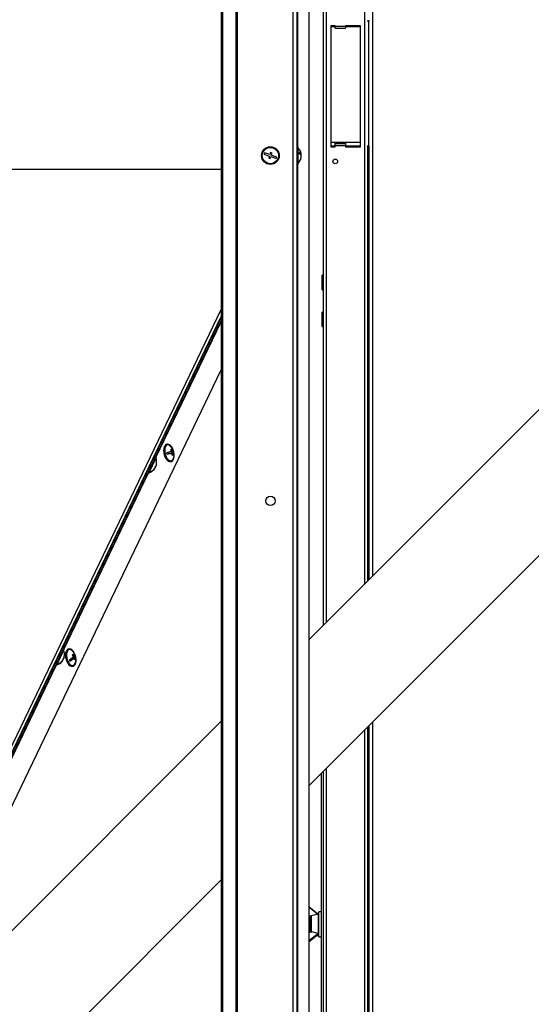
# Model space of a CAD drawing. Units: millimetres. Extents: x 75 to 6225, y 68 to 4380.
# Drawn here: x 4402 to 4749, y 2897 to 3564 of the extents above; entities that cross this region are included whole.
import ezdxf

# ---------------------------------------------------------------- set-up
doc = ezdxf.new("R2010")
doc.units = ezdxf.units.MM
doc.header["$LTSCALE"] = 15

msp = doc.modelspace()

# ---------------------------------------------------------------- linework, layer by layer
at = {"lineweight": 25}
for p, q in [((4608.403, 3153.677), (4608.403, 4017.785)), ((4610.453, 3155.727), (4610.453, 4018.735)), ((4636.353, 3181.627), (4636.353, 4018.681)), ((4641.533, 4019.035), (4641.533, 3186.807)), ((4587.517, 3952.755), (4587.517, 2659.835)), ((4590.397, 3952.755), (4590.397, 2659.835)), ((4549.946, 3943.77), (4549.946, 2659.835)), ((4549.059, 3942.956), (4549.059, 2659.835)), ((4538.939, 3931.99), (4538.939, 2659.835)), ((4539.903, 3931.99), (4539.903, 2659.835)), ((4598.403, 3931.99), (4598.403, 2659.835)), ((5356.364, 3901.639), (4598.403, 3143.677)), ((4608.399, 3390.735), (4608.399, 3902.435)), ((4598.403, 3044.683), (5299.76, 3746.04)), ((4590.72, 3699.835), (4590.72, 3477.835)), ((4639.203, 3563.619), (4639.203, 3562.951)), ((4616.403, 3559.835), (4613.403, 3559.835)), ((4613.403, 3559.835), (4613.403, 3477.835)), ((4616.403, 3559.035), (4613.403, 3559.035)), ((4616.403, 3559.537), (4616.403, 3559.835)), ((4616.403, 3559.537), (4623.403, 3559.537)), ((4616.403, 3558.237), (4616.403, 3559.537)), ((4616.403, 3558.237), (4623.403, 3558.237)), ((4633.403, 3559.835), (4623.403, 3559.835)), ((4623.403, 3559.835), (4623.403, 3559.537)), ((4623.403, 3559.537), (4623.403, 3558.237)), ((4633.403, 3559.035), (4623.403, 3559.035)), ((4633.403, 3477.835), (4633.403, 3559.835)), ((4639.203, 3562.951), (4637.978, 3562.951)), ((4639.203, 3478.098), (4639.203, 3562.951)), ((4590.897, 3477.835), (4590.397, 3477.835)), ((4590.897, 3477.835), (4590.897, 3465.835)), ((4613.403, 3480.927), (4633.403, 3480.927)), ((4616.403, 3478.098), (4613.403, 3478.098)), ((4613.403, 3477.835), (4616.403, 3477.835)), ((4616.403, 3480.067), (4616.403, 3480.288)), ((4616.403, 3480.067), (4623.403, 3480.067)), ((4616.403, 3478.667), (4616.403, 3480.067)), ((4616.403, 3477.835), (4616.403, 3478.667)), ((4616.403, 3478.667), (4623.403, 3478.667)), ((4623.403, 3480.288), (4623.403, 3480.067)), ((4623.403, 3480.067), (4623.403, 3478.667)), ((4623.403, 3478.667), (4623.403, 3477.835)), ((4633.403, 3478.098), (4623.403, 3478.098)), ((4623.403, 3477.835), (4633.403, 3477.835)), ((4639.203, 3478.098), (4637.978, 3478.098)), ((4638.403, 3183.677), (4638.403, 3478.098)), ((4639.103, 3478.098), (4639.103, 3184.377)), ((4568.3, 3473.761), (4567.977, 3472.815)), ((4567.977, 3472.815), (4571.763, 3471.523)), ((4572.086, 3472.47), (4568.3, 3473.761)), ((4571.763, 3471.523), (4571.278, 3470.103)), ((4571.278, 3470.103), (4572.225, 3469.781)), ((4572.57, 3473.889), (4572.086, 3472.47)), ((4572.225, 3469.781), (4572.709, 3471.2)), ((4573.516, 3473.566), (4572.57, 3473.889)), ((4572.709, 3471.2), (4576.495, 3469.909)), ((4573.032, 3472.147), (4573.516, 3473.566)), ((4576.818, 3470.855), (4573.032, 3472.147)), ((4576.495, 3469.909), (4576.818, 3470.855)), ((4592.744, 3472.486), (4593.363, 3472.486)), ((4593.107, 3472.112), (4593.363, 3472.112)), ((4593.324, 3471.184), (4593.363, 3471.184)), ((4590.397, 3465.835), (4590.897, 3465.835)), ((4590.72, 3465.835), (4590.72, 2708.835)), ((4056.096, 3462.585), (4538.939, 3462.585)), ((4538.939, 3462.367), (4056.096, 3462.367)), ((4639.103, 3436.335), (4638.403, 3436.335)), ((4638.814, 3427.835), (4639.067, 3427.835)), ((4638.403, 3414.335), (4639.103, 3414.335)), ((4607.403, 3390.735), (4607.399, 3390.735)), ((4607.399, 3380.935), (4607.399, 3390.735)), ((4608.403, 3390.735), (4607.403, 3390.735)), ((4607.403, 3380.935), (4607.403, 3390.735)), ((4607.399, 3380.935), (4607.403, 3380.935)), ((4607.403, 3380.935), (4608.403, 3380.935)), ((4608.399, 3365.735), (4608.399, 3380.935)), ((4349.143, 2972.253), (4538.939, 3367.549)), ((4607.403, 3365.735), (4607.399, 3365.735)), ((4607.399, 3355.935), (4607.399, 3365.735)), ((4608.403, 3365.735), (4607.403, 3365.735)), ((4607.403, 3355.935), (4607.403, 3365.735)), ((4351.269, 2972.002), (4538.939, 3362.869)), ((4351.458, 2971.812), (4538.939, 3362.414)), ((4352.491, 2971.653), (4538.939, 3360.103)), ((4494.803, 3267.263), (4538.939, 3359.217)), ((4607.399, 3355.935), (4607.403, 3355.935)), ((4607.403, 3355.935), (4608.403, 3355.935)), ((4608.399, 3153.674), (4608.399, 3355.935)), ((4369.342, 2973.253), (4538.939, 3326.596)), ((4502.381, 3276.174), (4501.968, 3276.074)), ((4504.075, 3269.895), (4502.383, 3269.474)), ((4504.075, 3269.895), (4505.699, 3270.29)), ((4506.631, 3270.532), (4504.587, 3270.023)), ((4504.587, 3270.023), (4506.21, 3270.418)), ((4504.587, 3270.023), (4504.587, 3270.02)), ((4505.46, 3271.264), (4505.972, 3271.389)), ((4506.395, 3271.495), (4506.631, 3270.532)), ((4506.631, 3270.532), (4506.983, 3270.617)), ((4494.908, 3267.213), (4489.715, 3256.394)), ((4492.041, 3264.706), (4491.851, 3264.798)), ((4494.908, 3267.213), (4494.457, 3267.429)), ((4504.805, 3264.414), (4505.218, 3264.514)), ((4505.839, 3268.784), (4506.35, 3268.908)), ((4432.33, 3137.106), (4489.61, 3256.445)), ((4489.265, 3256.611), (4489.715, 3256.394)), ((4489.687, 3260.29), (4489.878, 3260.199)), ((4494.233, 3260.179), (4494.261, 3260.166)), ((4494.443, 3261.13), (4494.671, 3261.021)), ((4494.588, 3261.413), (4494.808, 3261.307)), ((4494.671, 3261.021), (4494.781, 3261.32)), ((4639.103, 3255.835), (4638.403, 3255.835)), ((4432.436, 3137.056), (4427.243, 3126.238)), ((4432.436, 3137.056), (4431.985, 3137.272)), ((4435.825, 3137.48), (4435.412, 3137.379)), ((4427.198, 3130.142), (4427.405, 3130.042)), ((4429.569, 3134.55), (4429.362, 3134.649)), ((4431.76, 3130.023), (4431.788, 3130.009)), ((4431.97, 3130.974), (4432.199, 3130.864)), ((4432.115, 3131.256), (4432.336, 3131.15)), ((4432.199, 3130.864), (4432.323, 3131.209)), ((4437.671, 3131.083), (4436.389, 3129.469)), ((4437.671, 3131.083), (4439.294, 3131.478)), ((4438.069, 3131.536), (4438.224, 3131.217)), ((4438.123, 3131.583), (4439.678, 3131.961)), ((4438.679, 3132.671), (4439.265, 3132.813)), ((4438.993, 3132.747), (4438.789, 3132.49)), ((4439.613, 3130.517), (4440.08, 3130.63)), ((4439.633, 3133.51), (4439.943, 3133.585)), ((4369.539, 3006.285), (4427.138, 3126.288)), ((4426.792, 3126.454), (4427.243, 3126.238)), ((4438.249, 3125.72), (4438.662, 3125.82)), ((4538.939, 3088.527), (4347.358, 2896.947)), ((4638.403, 2727.989), (4638.403, 3084.683)), ((4639.103, 3085.383), (4639.103, 2726.835)), ((4641.533, 3087.813), (4641.533, 2729.265)), ((4636.353, 2727.989), (4636.353, 3082.633)), ((4639.103, 3079.949), (4638.403, 3079.949)), ((4638.403, 3079.149), (4639.103, 3079.149)), ((4638.403, 3063.335), (4639.103, 3063.335)), ((4610.453, 2727.935), (4610.453, 3056.733)), ((4638.403, 3058.335), (4639.103, 3058.335)), ((4638.403, 3058.123), (4639.103, 3058.123)), ((4606.903, 3053.183), (4606.903, 2813.335)), ((4608.403, 2728.885), (4608.403, 3054.683)), ((4638.403, 3049.106), (4639.103, 3048.406)), ((4347.358, 2789.325), (4538.939, 2980.905)), ((4604.634, 2957.668), (4598.403, 2962.717)), ((4604.453, 2957.622), (4598.403, 2962.525)), ((4598.403, 2956.842), (4599.869, 2956.452)), ((4599.609, 2956.261), (4598.403, 2956.582)), ((4598.403, 2956.396), (4599.5, 2956.121)), ((4598.403, 2956.377), (4599.49, 2956.105)), ((4599.303, 2956.224), (4599.303, 2955.554)), ((4599.385, 2955.928), (4599.303, 2956.224)), ((4605.054, 2957.773), (4600.06, 2956.524)), ((4600.06, 2956.524), (4600.06, 2945.69)), ((4603.826, 2958.322), (4604.722, 2958.322)), ((4604.722, 2958.322), (4604.906, 2957.659)), ((4604.891, 2958.046), (4604.722, 2958.322)), ((4605.05, 2957.772), (4604.88, 2958.067)), ((4605.054, 2944.574), (4605.054, 2957.773)), ((4606.903, 2959.335), (4605.303, 2959.335)), ((4605.303, 2950.835), (4605.303, 2959.335)), ((4599.303, 2954.835), (4598.403, 2954.835)), ((4599.303, 2952.695), (4599.303, 2955.554)), ((4599.303, 2946.116), (4599.303, 2952.695)), ((4605.303, 2942.335), (4605.303, 2950.835)), ((4598.403, 2946.835), (4599.303, 2946.835)), ((4600.098, 2945.718), (4598.403, 2945.292)), ((4600.444, 2945.69), (4598.403, 2945.178)), ((4598.403, 2939.825), (4604.814, 2944.718)), ((4598.403, 2938.953), (4605.044, 2944.337)), ((4599.303, 2946.116), (4599.303, 2945.479)), ((4604.814, 2944.718), (4600.444, 2945.69)), ((4603.824, 2943.348), (4604.722, 2943.348)), ((4604.632, 2944.003), (4605.054, 2943.897)), ((4604.979, 2943.945), (4604.841, 2943.624)), ((4604.88, 2943.603), (4605.05, 2943.898)), ((4605.054, 2944.353), (4605.045, 2944.336)), ((4605.054, 2944.353), (4605.054, 2944.574)), ((4605.054, 2943.897), (4605.054, 2944.353)), ((4605.303, 2942.335), (4606.903, 2942.335)), ((4639.103, 2916.335), (4638.403, 2916.335))]:
    msp.add_line(p, q, dxfattribs=at)
at = {"lineweight": 25, "flags": 128}
for points in [[(4593.274, 3471.835), (4593.306, 3471.909), (4593.363, 3472.112)], [(4501.968, 3276.074), (4501.586, 3275.93), (4500.93, 3275.381), (4500.429, 3274.51), (4500.113, 3273.37), (4500.004, 3272.034), (4500.106, 3270.585), (4500.415, 3269.116), (4500.91, 3267.716), (4501.561, 3266.476), (4502.327, 3265.473), (4503.159, 3264.769), (4504.006, 3264.409), (4504.813, 3264.416), (4504.813, 3264.416)], [(4506.398, 3272.575), (4505.966, 3273.517), (4505.252, 3274.647), (4504.447, 3275.508), (4503.601, 3276.044), (4502.768, 3276.222), (4501.999, 3276.03), (4501.343, 3275.482), (4500.842, 3274.61), (4500.526, 3273.47), (4500.416, 3272.134), (4500.519, 3270.686), (4500.828, 3269.216), (4501.323, 3267.817), (4501.974, 3266.577), (4502.74, 3265.573), (4503.572, 3264.869), (4504.419, 3264.51), (4505.226, 3264.516), (4505.226, 3264.516)], [(4504.228, 3275.21), (4504.072, 3275.321), (4503.263, 3275.685), (4502.491, 3275.686), (4501.808, 3275.323), (4501.26, 3274.621), (4500.886, 3273.627), (4500.71, 3272.409), (4500.745, 3271.051), (4500.988, 3269.644), (4501.422, 3268.285), (4502.019, 3267.067), (4502.736, 3266.072), (4503.527, 3265.368), (4504.335, 3265.003), (4505.107, 3265.002), (4505.107, 3265.002)], [(4505.461, 3271.262), (4505.137, 3271.181), (4504.783, 3271.094), (4504.401, 3270.999), (4503.992, 3270.898), (4503.56, 3270.791), (4503.106, 3270.68), (4502.634, 3270.563), (4502.145, 3270.443)], [(4502.383, 3269.472), (4502.872, 3269.592), (4503.344, 3269.708), (4503.798, 3269.82), (4504.23, 3269.927), (4504.639, 3270.028), (4505.021, 3270.122), (4505.375, 3270.21), (4505.699, 3270.29)], [(4506.21, 3270.418), (4506.439, 3270.475), (4506.632, 3270.523), (4506.787, 3270.563), (4506.904, 3270.593), (4506.983, 3270.613), (4507.022, 3270.624), (4507.023, 3270.626), (4506.983, 3270.617)], [(4505.226, 3264.516), (4505.944, 3264.889), (4506.527, 3265.605), (4506.939, 3266.619), (4507.153, 3267.866), (4507.157, 3269.27), (4507.133, 3269.557)], [(4495.092, 3262.216), (4494.978, 3261.794), (4494.808, 3261.307)], [(4434.354, 3136.662), (4433.859, 3135.78), (4433.55, 3134.632), (4433.448, 3133.291), (4433.558, 3131.84), (4433.873, 3130.371), (4434.375, 3128.976), (4435.031, 3127.743), (4435.799, 3126.749), (4436.633, 3126.056), (4437.479, 3125.709), (4438.249, 3125.72)], [(4434.767, 3136.762), (4434.272, 3135.88), (4433.963, 3134.733), (4433.861, 3133.391), (4433.971, 3131.94), (4434.286, 3130.471), (4434.788, 3129.076), (4435.444, 3127.843), (4436.212, 3126.849), (4437.046, 3126.157), (4437.892, 3125.809), (4438.697, 3125.829), (4439.411, 3126.215), (4439.989, 3126.942), (4440.394, 3127.964), (4440.601, 3129.219), (4440.597, 3130.626), (4440.577, 3130.863)], [(4434.973, 3136.336), (4434.504, 3135.488), (4434.221, 3134.379), (4434.144, 3133.084), (4434.279, 3131.691), (4434.615, 3130.295), (4435.131, 3128.991), (4435.79, 3127.869), (4436.549, 3127.004), (4437.355, 3126.456), (4438.153, 3126.262), (4438.889, 3126.435), (4439.513, 3126.964), (4439.859, 3127.525)], [(4435.412, 3137.379), (4435.005, 3137.222), (4434.354, 3136.662)], [(4439.965, 3133.557), (4439.388, 3134.865), (4438.67, 3135.988), (4437.862, 3136.838), (4437.016, 3137.362), (4436.184, 3137.527), (4435.418, 3137.323), (4434.767, 3136.762)], [(4432.62, 3132.059), (4432.506, 3131.637), (4432.336, 3131.15)], [(4598.403, 2938.962), (4602.282, 2942.106), (4605.054, 2944.353)]]:
    msp.add_lwpolyline(points, dxfattribs=at)
at = {"lineweight": 25}
for centre, radius in [((4572.397, 3471.835), 6), ((4572.397, 3471.835), 5.5), ((4616.403, 3467.835), 1.6), ((4572.397, 3237.835), 3.2)]:
    msp.add_circle(centre, radius, dxfattribs=at)
for centre, radius, start, end in [((4586.097, 3471.835), 7.3, 10.545854, 48.88791), ((4586.097, 3471.835), 7.3, 311.11209, 349.454146), ((4591.043, 3471.64), 2.47, 20.033798, 71.569373), ((4586.901, 3473.519), 4.945, 354.619552, 5.380448), ((4591.043, 3470.712), 2.47, 20.033798, 71.569373), ((4587.069, 3472.027), 6.312, 342.861699, 355.739599), ((4587.069, 3471.653), 6.312, 342.861699, 355.739599), ((4592.126, 3469.98), 0.992, 349.12932, 10.87068), ((4587.095, 3472.02), 6.286, 4.247009, 10.549145), ((4587.102, 3471.647), 6.278, 4.245115, 7.679355), ((4495.718, 3268.354), 6.758, 9.518047, 18.003929), ((4499.835, 3269.38), 7.3, 17.688443, 53.001476), ((4402.941, 3683.115), 422.921, 283.948686, 284.020049), ((4497.374, 3268.776), 8.46, 17.086732, 27.373485), ((4497.886, 3268.903), 8.46, 17.086732, 27.373485), ((4497.39, 3268.76), 8.449, 0.140284, 10.436004), ((4497.24, 3307.303), 36.961, 283.665656, 284.973332), ((4497.901, 3268.887), 8.449, 0.140284, 10.436004), ((4499.835, 3269.38), 7.3, 334.348937, 9.833533), ((4500.318, 3269.5), 6.758, 9.518047, 18.003929), ((4487.984, 3263.881), 7.3, 346.818475, 23.24791), ((4504.38, 3267.094), 2.215, 289.163493, 336.735316), ((4403.892, 3679.23), 422.921, 283.948686, 284.020049), ((4487.984, 3263.881), 7.3, 285.47209, 321.901525), ((4488.451, 3263.514), 6.705, 294.496295, 330.043885), ((4490.787, 3257.802), 0.591, 318.772684, 349.947316), ((4488.589, 3263.8), 6.705, 294.496295, 330.043885), ((4488.896, 3264.147), 6.314, 330.053522, 338.666478), ((4493.36, 3260.666), 1.059, 348.375474, 18.129544), ((4493.934, 3261.612), 0.945, 300.299459, 321.287545), ((4493.771, 3261.521), 1.059, 348.375474, 18.129544), ((4425.512, 3133.724), 7.3, 346.818475, 23.24791), ((4436.405, 3135.192), 1.833, 46.253842, 141.351254), ((4433.279, 3130.685), 7.3, 29.993194, 53.001476), ((4425.979, 3133.357), 6.705, 294.496295, 330.043885), ((4426.116, 3133.644), 6.705, 294.496295, 330.043885), ((4426.424, 3133.991), 6.314, 330.053522, 338.666478), ((4430.888, 3130.509), 1.059, 348.375474, 18.129544), ((4431.481, 3131.434), 0.916, 301.6641, 321.545673), ((4431.298, 3131.364), 1.059, 348.375474, 18.129544), ((4429.46, 3141.245), 12.97, 300.654988, 316.580781), ((4430.719, 3126.967), 6.197, 21.463316, 30.225405), ((4429.873, 3140.393), 12.97, 300.654988, 316.580781), ((4434.235, 3136.977), 5.122, 318.074203, 324.984959), ((4431.43, 3128.143), 8.547, 29.33221, 39.288388), ((4431.814, 3128.626), 8.547, 29.33221, 39.288388), ((4438.246, 3133.836), 1.444, 314.915964, 20.189467), ((4432.788, 3128.786), 7.041, 11.14106, 22.47286), ((4434.252, 3131.352), 6.113, 21.429739, 27.730442), ((4438.731, 3132.949), 1.369, 313.786849, 27.685689), ((4433.172, 3129.27), 7.041, 11.14106, 22.47286), ((4435.885, 3133.569), 5.122, 318.074203, 324.984959), ((4433.279, 3130.685), 7.3, 334.348937, 21.695526), ((4425.512, 3133.724), 7.3, 285.47209, 321.901525), ((4428.315, 3127.645), 0.591, 318.772684, 349.947316), ((4600.303, 2955.554), 1, 104.036243, 180), ((4605.103, 2957.579), 0.2, 0, 104.036243), ((4600.303, 2946.116), 1, 180, 214.156244), ((4605.103, 2944.091), 0.2, 255.963757, 0)]:
    msp.add_arc(centre, radius, start, end, dxfattribs=at)
for points, knots in [([(4638.303, 3434.339), (4638.4, 3434.413), (4638.588, 3434.557), (4638.868, 3434.704), (4639.034, 3434.753), (4639.103, 3434.773)], [0, 0, 0, 0, 0.3835572, 0.7449908, 1, 1, 1, 1]), ([(4639.044, 3432.898), (4638.976, 3432.916), (4638.812, 3432.959), (4638.546, 3433.104), (4638.384, 3433.255), (4638.303, 3433.331)], [0, 0, 0, 0, 0.2609098, 0.6288291, 1, 1, 1, 1]), ([(4638.303, 3430.939), (4638.4, 3431.013), (4638.588, 3431.157), (4638.868, 3431.304), (4639.034, 3431.353), (4639.103, 3431.373)], [0, 0, 0, 0, 0.3835572, 0.7449908, 1, 1, 1, 1]), ([(4639.044, 3429.498), (4638.976, 3429.516), (4638.812, 3429.559), (4638.546, 3429.704), (4638.384, 3429.855), (4638.303, 3429.931)], [0, 0, 0, 0, 0.26090985, 0.62882908, 1, 1, 1, 1]), ([(4638.403, 3434.483), (4638.418, 3434.506), (4638.474, 3434.59), (4638.589, 3434.704), (4638.715, 3434.791), (4638.808, 3434.824), (4638.874, 3434.833), (4638.934, 3434.827), (4639.005, 3434.797), (4639.066, 3434.713), (4639.099, 3434.551), (4639.101, 3434.413), (4639.103, 3434.339)], [0, 0, 0, 0, 0.05622663, 0.20124147, 0.32475633, 0.38198701, 0.43826003, 0.50198079, 0.5640827, 0.69046836, 0.83232607, 1, 1, 1, 1]), ([(4639.103, 3433.331), (4639.101, 3433.258), (4639.097, 3433.124), (4639.056, 3432.965), (4638.992, 3432.879), (4638.925, 3432.846), (4638.865, 3432.837), (4638.797, 3432.843), (4638.695, 3432.873), (4638.562, 3432.958), (4638.455, 3433.067), (4638.411, 3433.144), (4638.403, 3433.16)], [0, 0, 0, 0, 0.1761062, 0.3233812, 0.4488211, 0.5069437, 0.5640938, 0.6288077, 0.6918775, 0.820233, 0.9643016, 1, 1, 1, 1]), ([(4638.403, 3431.083), (4638.418, 3431.106), (4638.474, 3431.19), (4638.589, 3431.304), (4638.715, 3431.391), (4638.808, 3431.424), (4638.874, 3431.433), (4638.934, 3431.427), (4639.005, 3431.397), (4639.066, 3431.313), (4639.099, 3431.151), (4639.101, 3431.013), (4639.103, 3430.939)], [0, 0, 0, 0, 0.0562266, 0.2012415, 0.3247563, 0.381987, 0.43826, 0.5019808, 0.5640827, 0.6904684, 0.8323261, 1, 1, 1, 1]), ([(4639.103, 3429.931), (4639.101, 3429.858), (4639.097, 3429.724), (4639.056, 3429.565), (4638.992, 3429.479), (4638.925, 3429.446), (4638.865, 3429.437), (4638.797, 3429.443), (4638.695, 3429.473), (4638.562, 3429.558), (4638.455, 3429.667), (4638.411, 3429.744), (4638.403, 3429.76)], [0, 0, 0, 0, 0.1761062, 0.3233812, 0.4488211, 0.5069437, 0.5640938, 0.6288077, 0.6918775, 0.820233, 0.9643016, 1, 1, 1, 1]), ([(4638.303, 3427.511), (4638.4, 3427.585), (4638.588, 3427.729), (4638.868, 3427.876), (4639.034, 3427.925), (4639.103, 3427.945)], [0, 0, 0, 0, 0.3835572, 0.7449908, 1, 1, 1, 1]), ([(4639.044, 3426.07), (4638.976, 3426.088), (4638.812, 3426.131), (4638.546, 3426.276), (4638.384, 3426.427), (4638.303, 3426.503)], [0, 0, 0, 0, 0.26090985, 0.62882908, 1, 1, 1, 1]), ([(4638.303, 3424.116), (4638.4, 3424.19), (4638.588, 3424.334), (4638.868, 3424.481), (4639.034, 3424.53), (4639.103, 3424.55)], [0, 0, 0, 0, 0.38355722, 0.74499076, 1, 1, 1, 1]), ([(4639.044, 3422.675), (4638.976, 3422.693), (4638.812, 3422.737), (4638.546, 3422.881), (4638.384, 3423.032), (4638.303, 3423.109)], [0, 0, 0, 0, 0.26090985, 0.62882908, 1, 1, 1, 1]), ([(4638.403, 3427.655), (4638.418, 3427.678), (4638.474, 3427.762), (4638.589, 3427.876), (4638.715, 3427.963), (4638.808, 3427.996), (4638.874, 3428.005), (4638.934, 3427.999), (4639.005, 3427.969), (4639.066, 3427.885), (4639.099, 3427.723), (4639.101, 3427.585), (4639.103, 3427.511)], [0, 0, 0, 0, 0.0562266, 0.2012415, 0.3247563, 0.381987, 0.43826, 0.5019808, 0.5640827, 0.6904684, 0.8323261, 1, 1, 1, 1]), ([(4639.103, 3426.503), (4639.101, 3426.43), (4639.097, 3426.296), (4639.056, 3426.137), (4638.992, 3426.051), (4638.925, 3426.018), (4638.865, 3426.009), (4638.797, 3426.016), (4638.695, 3426.045), (4638.562, 3426.13), (4638.455, 3426.239), (4638.411, 3426.317), (4638.403, 3426.332)], [0, 0, 0, 0, 0.1761062, 0.3233812, 0.4488211, 0.5069437, 0.5640938, 0.6288077, 0.6918775, 0.820233, 0.9643016, 1, 1, 1, 1]), ([(4638.403, 3424.26), (4638.418, 3424.283), (4638.474, 3424.367), (4638.589, 3424.482), (4638.715, 3424.568), (4638.808, 3424.601), (4638.874, 3424.61), (4638.934, 3424.604), (4639.005, 3424.574), (4639.066, 3424.491), (4639.099, 3424.328), (4639.101, 3424.19), (4639.103, 3424.116)], [0, 0, 0, 0, 0.0562266, 0.2012415, 0.3247563, 0.381987, 0.43826, 0.5019808, 0.5640827, 0.6904684, 0.8323261, 1, 1, 1, 1]), ([(4639.103, 3423.109), (4639.101, 3423.036), (4639.097, 3422.901), (4639.056, 3422.742), (4638.992, 3422.656), (4638.925, 3422.623), (4638.865, 3422.614), (4638.797, 3422.621), (4638.695, 3422.65), (4638.562, 3422.735), (4638.455, 3422.844), (4638.411, 3422.922), (4638.403, 3422.937)], [0, 0, 0, 0, 0.1761062, 0.3233812, 0.4488211, 0.5069437, 0.5640938, 0.6288077, 0.6918775, 0.820233, 0.9643016, 1, 1, 1, 1]), ([(4638.303, 3420.713), (4638.4, 3420.787), (4638.588, 3420.931), (4638.868, 3421.078), (4639.034, 3421.127), (4639.103, 3421.147)], [0, 0, 0, 0, 0.3835572, 0.7449908, 1, 1, 1, 1]), ([(4638.989, 3419.289), (4638.94, 3419.302), (4638.794, 3419.342), (4638.546, 3419.479), (4638.384, 3419.63), (4638.303, 3419.706)], [0, 0, 0, 0, 0.2056403, 0.6010727, 1, 1, 1, 1]), ([(4638.303, 3417.339), (4638.4, 3417.413), (4638.588, 3417.557), (4638.868, 3417.704), (4639.034, 3417.753), (4639.103, 3417.773)], [0, 0, 0, 0, 0.3835572, 0.7449908, 1, 1, 1, 1]), ([(4638.403, 3420.857), (4638.418, 3420.881), (4638.474, 3420.965), (4638.589, 3421.079), (4638.715, 3421.165), (4638.808, 3421.199), (4638.874, 3421.208), (4638.934, 3421.201), (4639.005, 3421.171), (4639.066, 3421.088), (4639.099, 3420.925), (4639.101, 3420.788), (4639.103, 3420.713)], [0, 0, 0, 0, 0.0562266, 0.2012415, 0.3247563, 0.381987, 0.43826, 0.5019808, 0.5640827, 0.6904684, 0.8323261, 1, 1, 1, 1]), ([(4639.103, 3419.706), (4639.101, 3419.633), (4639.097, 3419.499), (4639.056, 3419.34), (4638.992, 3419.254), (4638.925, 3419.22), (4638.865, 3419.212), (4638.797, 3419.218), (4638.695, 3419.248), (4638.562, 3419.332), (4638.455, 3419.442), (4638.411, 3419.519), (4638.403, 3419.534)], [0, 0, 0, 0, 0.1761062, 0.3233812, 0.4488211, 0.5069437, 0.5640938, 0.6288077, 0.6918775, 0.820233, 0.9643016, 1, 1, 1, 1]), ([(4638.403, 3417.483), (4638.418, 3417.506), (4638.474, 3417.59), (4638.589, 3417.704), (4638.715, 3417.791), (4638.808, 3417.824), (4638.874, 3417.833), (4638.934, 3417.827), (4639.005, 3417.797), (4639.066, 3417.713), (4639.099, 3417.551), (4639.101, 3417.413), (4639.103, 3417.339)], [0, 0, 0, 0, 0.0562266, 0.2012415, 0.3247563, 0.381987, 0.43826, 0.5019808, 0.5640827, 0.6904684, 0.8323261, 1, 1, 1, 1]), ([(4639.044, 3415.898), (4638.976, 3415.916), (4638.812, 3415.959), (4638.546, 3416.104), (4638.384, 3416.255), (4638.303, 3416.331)], [0, 0, 0, 0, 0.2609098, 0.6288291, 1, 1, 1, 1]), ([(4639.103, 3416.331), (4639.101, 3416.258), (4639.097, 3416.124), (4639.056, 3415.965), (4638.992, 3415.879), (4638.925, 3415.846), (4638.865, 3415.837), (4638.797, 3415.843), (4638.695, 3415.873), (4638.562, 3415.958), (4638.455, 3416.067), (4638.411, 3416.144), (4638.403, 3416.16)], [0, 0, 0, 0, 0.1761062, 0.3233812, 0.4488211, 0.5069437, 0.5640938, 0.6288077, 0.6918775, 0.820233, 0.9643016, 1, 1, 1, 1]), ([(4605.054, 2944.574), (4604.953, 2944.497), (4604.447, 2944.111), (4602.322, 2942.489), (4600.206, 2940.875), (4598.495, 2939.569), (4598.403, 2939.498)], [0, 0, 0, 0, 0.0456355, 0.2281777, 0.9583465, 1, 1, 1, 1]), ([(4600.098, 2945.716), (4600.11, 2945.719), (4600.151, 2945.728), (4600.27, 2945.722), (4600.377, 2945.702), (4600.444, 2945.69)], [0, 0, 0, 0, 0.1314153, 0.4562881, 1, 1, 1, 1]), ([(4604.814, 2944.718), (4604.847, 2944.709), (4604.912, 2944.692), (4604.989, 2944.653), (4605.036, 2944.615), (4605.053, 2944.59), (4605.054, 2944.577), (4605.054, 2944.574)], [0, 0, 0, 0, 0.2868333, 0.5651865, 0.7546746, 0.9451379, 1, 1, 1, 1]), ([(4638.303, 2914.339), (4638.4, 2914.413), (4638.588, 2914.557), (4638.868, 2914.704), (4639.034, 2914.753), (4639.103, 2914.773)], [0, 0, 0, 0, 0.38355722, 0.74499076, 1, 1, 1, 1]), ([(4638.989, 2912.914), (4638.94, 2912.928), (4638.794, 2912.968), (4638.546, 2913.104), (4638.384, 2913.255), (4638.303, 2913.331)], [0, 0, 0, 0, 0.2056403, 0.60107273, 1, 1, 1, 1]), ([(4638.303, 2910.939), (4638.4, 2911.013), (4638.588, 2911.157), (4638.868, 2911.304), (4639.034, 2911.353), (4639.103, 2911.373)], [0, 0, 0, 0, 0.3835572, 0.7449908, 1, 1, 1, 1]), ([(4639.103, 2909.48), (4639.015, 2909.502), (4638.832, 2909.55), (4638.546, 2909.703), (4638.384, 2909.855), (4638.303, 2909.931)], [0, 0, 0, 0, 0.312684, 0.6548301, 1, 1, 1, 1]), ([(4638.403, 2914.483), (4638.418, 2914.506), (4638.474, 2914.59), (4638.589, 2914.704), (4638.715, 2914.791), (4638.808, 2914.824), (4638.874, 2914.833), (4638.934, 2914.827), (4639.005, 2914.797), (4639.066, 2914.713), (4639.099, 2914.551), (4639.101, 2914.413), (4639.103, 2914.339)], [0, 0, 0, 0, 0.0562266, 0.2012415, 0.3247563, 0.381987, 0.43826, 0.5019808, 0.5640827, 0.6904684, 0.8323261, 1, 1, 1, 1]), ([(4639.103, 2913.331), (4639.101, 2913.258), (4639.097, 2913.124), (4639.056, 2912.965), (4638.992, 2912.879), (4638.925, 2912.846), (4638.865, 2912.837), (4638.797, 2912.843), (4638.695, 2912.873), (4638.562, 2912.958), (4638.455, 2913.067), (4638.411, 2913.144), (4638.403, 2913.16)], [0, 0, 0, 0, 0.17610619, 0.32338117, 0.44882109, 0.50694374, 0.56409381, 0.62880769, 0.6918775, 0.82023296, 0.96430161, 1, 1, 1, 1]), ([(4638.403, 2911.083), (4638.418, 2911.106), (4638.474, 2911.19), (4638.589, 2911.304), (4638.715, 2911.391), (4638.808, 2911.424), (4638.874, 2911.433), (4638.934, 2911.427), (4639.005, 2911.397), (4639.066, 2911.313), (4639.099, 2911.151), (4639.101, 2911.013), (4639.103, 2910.939)], [0, 0, 0, 0, 0.0562266, 0.2012415, 0.3247563, 0.381987, 0.43826, 0.5019808, 0.5640827, 0.6904684, 0.8323261, 1, 1, 1, 1]), ([(4639.103, 2909.931), (4639.101, 2909.858), (4639.097, 2909.724), (4639.056, 2909.565), (4638.992, 2909.479), (4638.925, 2909.446), (4638.865, 2909.437), (4638.797, 2909.443), (4638.695, 2909.473), (4638.562, 2909.558), (4638.455, 2909.667), (4638.411, 2909.744), (4638.403, 2909.76)], [0, 0, 0, 0, 0.1761062, 0.3233812, 0.4488211, 0.5069437, 0.5640938, 0.6288077, 0.6918775, 0.820233, 0.9643016, 1, 1, 1, 1]), ([(4638.303, 2907.511), (4638.4, 2907.585), (4638.588, 2907.729), (4638.868, 2907.876), (4639.034, 2907.925), (4639.103, 2907.945)], [0, 0, 0, 0, 0.3835572, 0.7449908, 1, 1, 1, 1]), ([(4638.989, 2906.086), (4638.94, 2906.1), (4638.794, 2906.14), (4638.546, 2906.276), (4638.384, 2906.428), (4638.303, 2906.503)], [0, 0, 0, 0, 0.2056403, 0.6010727, 1, 1, 1, 1]), ([(4638.303, 2904.116), (4638.4, 2904.19), (4638.588, 2904.334), (4638.868, 2904.481), (4639.034, 2904.53), (4639.103, 2904.55)], [0, 0, 0, 0, 0.3835572, 0.7449908, 1, 1, 1, 1]), ([(4638.989, 2902.691), (4638.94, 2902.705), (4638.794, 2902.745), (4638.546, 2902.881), (4638.384, 2903.033), (4638.303, 2903.109)], [0, 0, 0, 0, 0.2056403, 0.60107273, 1, 1, 1, 1]), ([(4638.403, 2907.655), (4638.418, 2907.678), (4638.474, 2907.762), (4638.589, 2907.876), (4638.715, 2907.963), (4638.808, 2907.996), (4638.874, 2908.005), (4638.934, 2907.999), (4639.005, 2907.969), (4639.066, 2907.885), (4639.099, 2907.723), (4639.101, 2907.585), (4639.103, 2907.511)], [0, 0, 0, 0, 0.0562266, 0.2012415, 0.3247563, 0.381987, 0.43826, 0.5019808, 0.5640827, 0.6904684, 0.8323261, 1, 1, 1, 1]), ([(4639.103, 2906.503), (4639.101, 2906.43), (4639.097, 2906.296), (4639.056, 2906.137), (4638.992, 2906.051), (4638.925, 2906.018), (4638.865, 2906.009), (4638.797, 2906.016), (4638.695, 2906.045), (4638.562, 2906.13), (4638.455, 2906.239), (4638.411, 2906.317), (4638.403, 2906.332)], [0, 0, 0, 0, 0.17610619, 0.32338117, 0.44882109, 0.50694374, 0.56409381, 0.62880769, 0.6918775, 0.82023296, 0.96430161, 1, 1, 1, 1]), ([(4638.403, 2904.26), (4638.418, 2904.283), (4638.474, 2904.367), (4638.589, 2904.482), (4638.715, 2904.568), (4638.808, 2904.601), (4638.874, 2904.61), (4638.934, 2904.604), (4639.005, 2904.574), (4639.066, 2904.491), (4639.099, 2904.328), (4639.101, 2904.19), (4639.103, 2904.116)], [0, 0, 0, 0, 0.0562266, 0.2012415, 0.3247563, 0.381987, 0.43826, 0.5019808, 0.5640827, 0.6904684, 0.8323261, 1, 1, 1, 1]), ([(4639.103, 2903.109), (4639.101, 2903.036), (4639.097, 2902.901), (4639.056, 2902.742), (4638.992, 2902.656), (4638.925, 2902.623), (4638.865, 2902.614), (4638.797, 2902.621), (4638.695, 2902.65), (4638.562, 2902.735), (4638.455, 2902.844), (4638.411, 2902.922), (4638.403, 2902.937)], [0, 0, 0, 0, 0.1761062, 0.3233812, 0.4488211, 0.5069437, 0.5640938, 0.6288077, 0.6918775, 0.820233, 0.9643016, 1, 1, 1, 1]), ([(4638.303, 2900.713), (4638.4, 2900.787), (4638.588, 2900.931), (4638.868, 2901.078), (4639.034, 2901.127), (4639.103, 2901.147)], [0, 0, 0, 0, 0.38355722, 0.74499076, 1, 1, 1, 1]), ([(4639.044, 2899.272), (4638.976, 2899.29), (4638.812, 2899.334), (4638.546, 2899.478), (4638.384, 2899.63), (4638.303, 2899.706)], [0, 0, 0, 0, 0.2609098, 0.6288291, 1, 1, 1, 1]), ([(4638.303, 2897.339), (4638.4, 2897.413), (4638.588, 2897.557), (4638.868, 2897.704), (4639.034, 2897.753), (4639.103, 2897.773)], [0, 0, 0, 0, 0.3835572, 0.7449908, 1, 1, 1, 1]), ([(4638.403, 2900.857), (4638.418, 2900.881), (4638.474, 2900.965), (4638.589, 2901.079), (4638.715, 2901.165), (4638.808, 2901.199), (4638.874, 2901.208), (4638.934, 2901.201), (4639.005, 2901.171), (4639.066, 2901.088), (4639.099, 2900.925), (4639.101, 2900.788), (4639.103, 2900.713)], [0, 0, 0, 0, 0.0562266, 0.2012415, 0.3247563, 0.381987, 0.43826, 0.5019808, 0.5640827, 0.6904684, 0.8323261, 1, 1, 1, 1]), ([(4639.103, 2899.706), (4639.101, 2899.633), (4639.097, 2899.499), (4639.056, 2899.34), (4638.992, 2899.254), (4638.925, 2899.22), (4638.865, 2899.212), (4638.797, 2899.218), (4638.695, 2899.248), (4638.562, 2899.332), (4638.455, 2899.442), (4638.411, 2899.519), (4638.403, 2899.534)], [0, 0, 0, 0, 0.17610619, 0.32338117, 0.44882109, 0.50694374, 0.56409381, 0.62880769, 0.6918775, 0.82023296, 0.96430161, 1, 1, 1, 1]), ([(4638.403, 2897.483), (4638.418, 2897.506), (4638.474, 2897.59), (4638.589, 2897.704), (4638.715, 2897.791), (4638.808, 2897.824), (4638.874, 2897.833), (4638.934, 2897.827), (4639.005, 2897.797), (4639.066, 2897.713), (4639.099, 2897.551), (4639.101, 2897.413), (4639.103, 2897.339)], [0, 0, 0, 0, 0.0562266, 0.2012415, 0.3247563, 0.381987, 0.43826, 0.5019808, 0.5640827, 0.6904684, 0.8323261, 1, 1, 1, 1])]:
    msp.add_open_spline(points, degree=3, knots=knots, dxfattribs=at)

doc.saveas('drawing.dxf')
